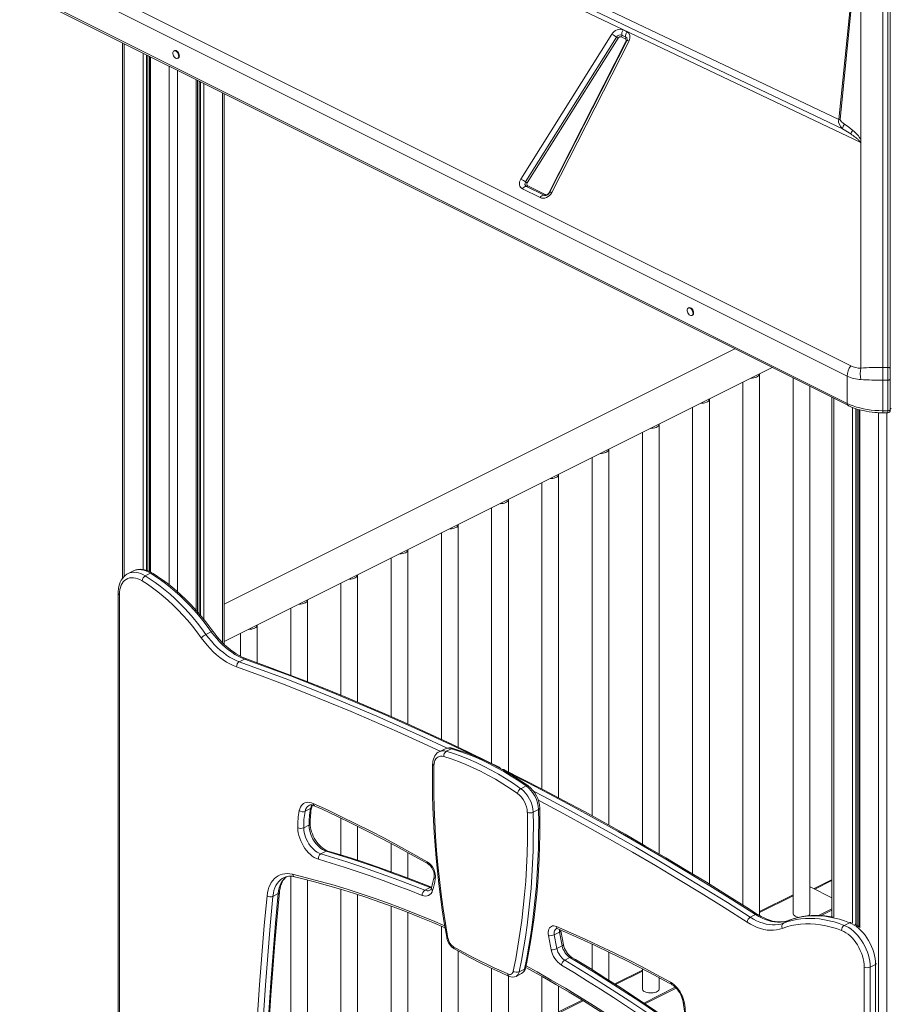
# Model space of a CAD drawing. Units: millimetres. Extents: x -11245 to 29827, y -12945 to 1149.
# Drawn here: x 21579 to 22621, y -7715 to -6538 of the extents above; entities that cross this region are included whole.
import ezdxf

# ---------------------------------------------------------------- set-up
doc = ezdxf.new("R2010")
doc.units = ezdxf.units.MM

msp = doc.modelspace()

# ---------------------------------------------------------------- linework, layer by layer
at = {"color": 7, "linetype": 'Continuous', "lineweight": 15}
for p, q in [((22611.5, -6953.5), (22611.5, -6035.5)), ((22617.5, -6035.5), (22617.5, -6953.5)), ((22620.5, -6037.1), (22620.5, -6955.1)), ((22583, -6418.6), (22559, -6657)), ((22560.5, -6656.9), (22584.4, -6418.5)), ((22585.4, -6417.6), (22585.4, -6684.7)), ((22585.4, -6417.6), (22585.4, -6684.5)), ((22585.4, -6418.4), (22585.4, -6681.2)), ((22559, -6657), (22131.6, -6453.6)), ((21583.2, -6456.7), (22573.2, -6951.7)), ((22128.7, -6461.2), (22563.4, -6668.1)), ((22569.1, -6964), (21579.2, -6469)), ((22585.4, -6684.7), (22127.8, -6467.1)), ((22569.1, -6996.6), (21579.2, -6501.6)), ((21580.5, -6504.4), (22570.4, -6999.3)), ((22178.6, -6728.2), (22287.5, -6555)), ((22184.3, -6731.7), (22293.2, -6558.5)), ((22295.1, -6559.7), (22186.2, -6732.9)), ((22303.6, -6560.5), (22299, -6558.2)), ((22299.5, -6556.1), (22304.1, -6558.4)), ((22300.9, -6549.8), (22305.6, -6552.2)), ((21702.3, -6565.3), (21702.3, -7205.8)), ((22212, -6745), (22304.3, -6563.6)), ((22305.3, -6563), (22212.9, -6744.4)), ((22308, -6562.9), (22215.6, -6744.3)), ((21734.3, -6581.3), (21734.3, -7197.6)), ((21764.3, -6574.5), (21763.6, -6574.9)), ((21768.1, -6583.8), (21768.8, -6583.5)), ((21791.8, -7245.9), (21791.8, -6610)), ((21823.8, -7284.8), (21823.8, -6626)), ((22559, -6657), (22560.5, -6656.9)), ((22563.4, -6668.1), (22573.2, -6674.2)), ((22585.4, -6684.5), (22585.4, -6684.5)), ((22585.4, -6954.4), (22585.4, -6684.7)), ((22206.4, -6747.7), (22185.2, -6737.1)), ((22186.8, -6736.2), (22207.9, -6746.8)), ((22201.6, -6750.5), (22180.5, -6739.9)), ((22379.5, -6882.1), (22378.8, -6882.5)), ((22383.3, -6891.4), (22384, -6891.1)), ((22434.7, -6931.4), (21823.8, -7236.9)), ((21823.8, -7281.6), (22479.4, -6953.8)), ((22617.5, -6953.5), (22611.5, -6953.5)), ((22611.5, -6953.5), (22611.5, -6968.8)), ((22617.5, -6953.5), (22617.5, -6968.8)), ((22620.5, -6955.1), (22620.5, -6967.3)), ((22444.2, -6971.4), (22444.2, -7596.8)), ((22464.2, -7609.4), (22464.2, -6961.4)), ((22504.3, -6966.3), (22504.3, -7606.8)), ((22569.1, -6964), (22569.1, -6996.6)), ((22611.5, -7005.4), (22611.5, -6968.8)), ((22611.5, -6968.8), (22617.5, -6968.8)), ((22617.5, -6968.8), (22617.5, -7005.4)), ((22620.5, -6967.3), (22620.5, -7003.9)), ((22524.3, -7606.8), (22524.3, -6976.3)), ((22404.1, -7571.7), (22404.1, -6991.4)), ((22550.8, -6989.5), (22550.8, -7611)), ((22384.1, -7001.4), (22384.1, -7559.5)), ((22582.8, -7004), (22582.8, -7622.6)), ((22617.5, -7005.4), (22611.5, -7005.4)), ((22611.5, -7007.9), (22617.5, -7007.9)), ((22620.5, -7003.9), (22620.5, -7004.9)), ((22324, -7031.5), (22324, -7524)), ((22344, -7535.6), (22344, -7021.5)), ((22283.9, -7501.2), (22283.9, -7051.5)), ((22263.9, -7061.5), (22263.9, -7490.1)), ((22223.8, -7468.4), (22223.8, -7081.6)), ((22203.8, -7091.6), (22203.8, -7457.9)), ((22163.7, -7437.3), (22163.7, -7111.6)), ((22143.7, -7121.6), (22143.7, -7427.3)), ((22103.6, -7407.9), (22103.6, -7141.7)), ((22083.6, -7151.7), (22083.6, -7398.5)), ((22043.5, -7380.1), (22043.5, -7171.8)), ((22023.5, -7181.8), (22023.5, -7371.3)), ((21715.2, -7197.1), (21708.8, -7200.3)), ((21729.4, -7202.9), (21735.8, -7199.7)), ((21983.4, -7354), (21983.4, -7201.8)), ((21963.4, -7211.8), (21963.4, -7345.7)), ((21697, -7223.7), (21697, -7922.9)), ((21698.4, -7225.4), (21698.4, -7924.7)), ((21923.3, -7329.6), (21923.3, -7231.9)), ((21903.3, -7241.9), (21903.3, -7321.9)), ((21863.2, -7306.9), (21863.2, -7261.9)), ((21802, -7272.9), (21808.4, -7269.7)), ((21843.2, -7271.9), (21843.2, -7299.1)), ((21841.8, -7305.6), (21848.2, -7302.4)), ((22087.5, -7410.1), (22081.1, -7413.3)), ((22089.4, -7412.8), (22095.7, -7409.7)), ((22178.7, -7457.5), (22185, -7454.3)), ((21920.6, -7484.6), (21927, -7481.4)), ((22193.4, -7485.7), (22199.8, -7482.5)), ((21918.9, -7504.3), (21925.2, -7501.1)), ((21963.4, -7492.8), (21963.4, -7536.9)), ((21983.4, -7543.3), (21983.4, -7502.5)), ((22023.5, -7523.2), (22023.5, -7557.1)), ((21939.4, -7535.5), (21945.8, -7532.3)), ((22043.5, -7564.4), (22043.5, -7534)), ((21903.3, -7562.3), (21903.3, -7907.3)), ((21923.3, -7907.3), (21923.3, -7566.8)), ((22549.4, -7567.1), (22529.3, -7577.1)), ((21882.1, -7586.3), (21888.4, -7583.1)), ((21963.4, -7577.9), (21963.4, -7877.3)), ((21983.4, -7877.3), (21983.4, -7584.2)), ((22063.8, -7579), (22070.2, -7575.8)), ((22504.3, -7584.4), (22464.2, -7604.4)), ((22525.3, -7575.2), (22550.8, -7587.9)), ((22023.5, -7598), (22023.5, -7847.2)), ((22043.5, -7847.2), (22043.5, -7605.6)), ((22453.1, -7611.2), (22459.5, -7608)), ((22534.8, -7609.3), (22550.8, -7601.3)), ((22538, -7609.4), (22550.8, -7603)), ((22492.9, -7618.3), (22499.3, -7615.1)), ((22565.5, -7621), (22571.9, -7617.8)), ((22083.6, -7622.1), (22083.6, -7817.2)), ((22218.6, -7632.3), (22224.9, -7629.1)), ((22263.9, -7643.5), (22263.9, -7674.1)), ((22103.6, -7817.2), (22103.6, -7651.7)), ((22221.8, -7648.8), (22228.1, -7645.7)), ((22283.9, -7686.6), (22283.9, -7653)), ((22231.1, -7662.6), (22237.4, -7659.4)), ((22596.5, -7670.9), (22602.8, -7667.7)), ((22602.8, -7667.7), (22602.8, -8367)), ((22143.7, -7672.4), (22143.7, -7787.1)), ((22172.9, -7682), (22179.3, -7678.8)), ((22176.5, -7676.7), (22182.9, -7673.5)), ((22324, -7674.5), (22290.9, -7691.1)), ((22324, -7673), (22324, -7697)), ((22589.4, -7670.9), (22589.4, -8370.2)), ((22596.5, -8370.2), (22596.5, -7670.9)), ((22163.7, -7787.1), (22163.7, -7681.6)), ((22203.8, -7682), (22203.8, -7757.1)), ((22344, -7697), (22344, -7683.5)), ((22223.8, -7757.1), (22223.8, -7693.5)), ((22325.6, -7713.9), (22363.4, -7695)), ((22327.1, -7714.9), (22364.5, -7696.1)), ((22252.1, -7710.5), (22223.8, -7724.6))]:
    msp.add_line(p, q, dxfattribs=at)
at = {"color": 8, "linetype": 'Continuous', "lineweight": 15}
for p, q in [((21704.3, -6566.3), (21704.3, -7203.5)), ((21726.7, -6577.5), (21726.7, -7195.4)), ((21730.8, -6579.5), (21730.8, -7196.3)), ((21732.3, -6580.2), (21732.3, -7196.8)), ((21735.7, -6582), (21735.7, -7198.3)), ((21758.1, -6593.2), (21758.1, -7213.7)), ((21768, -6598.1), (21768, -7222)), ((21790.3, -6609.3), (21790.3, -7244.3)), ((21793.8, -6611), (21793.8, -7248.2)), ((21795.3, -6611.8), (21795.3, -7250)), ((21799.4, -6613.8), (21799.4, -7254.9)), ((21821.7, -6625), (21821.7, -7282.8)), ((22552.9, -6990.5), (22552.9, -7611.4)), ((22575.2, -7001.4), (22575.2, -7618.2)), ((22579.3, -7003), (22579.3, -7620.2)), ((22580.8, -7003.5), (22580.8, -7621.2)), ((22584.3, -7004.5), (22584.3, -7624.1)), ((22606.6, -7007.8), (22606.6, -9702.1)), ((22611.5, -7005.4), (22611.5, -7007.9)), ((22616.5, -7007.9), (22616.5, -9702.1)), ((22617.5, -7007.9), (22617.5, -7005.4)), ((22530.3, -7577.6), (22550.8, -7567.4)), ((22071.7, -7576.3), (22070.2, -7575.8)), ((22524.3, -7575.6), (22525.3, -7575.2)), ((22464.2, -7605.7), (22504.3, -7585.6)), ((22499.3, -7615.1), (22499.5, -7615)), ((22292, -7691.8), (22324, -7675.8)), ((22223.8, -7725.9), (22253.2, -7711.2))]:
    msp.add_line(p, q, dxfattribs=at)
at = {"color": 7, "linetype": 'Continuous', "lineweight": 15, "flags": 128}
for points in [[(22287.5, -6555), (22288.7, -6553.4), (22290.2, -6551.9), (22292, -6550.7), (22293.8, -6549.8), (22295.7, -6549.2), (22297.6, -6549.1), (22299.4, -6549.3), (22300.9, -6549.8)], [(22305.6, -6552.2), (22307.7, -6553.9), (22309, -6556.6), (22309, -6559.8), (22308, -6562.9)], [(21769.4, -6581.1), (21769.3, -6579.9), (21768.9, -6578.6), (21768.3, -6577.4), (21767.5, -6576.3), (21766.6, -6575.5), (21765.6, -6574.9), (21764.7, -6574.7), (21763.8, -6574.8), (21763.1, -6575.3), (21762.6, -6576), (21762.3, -6577), (21762.3, -6578.2), (21762.6, -6579.5), (21763.1, -6580.7), (21763.8, -6581.9), (21764.7, -6582.9), (21765.6, -6583.6), (21766.6, -6584), (21767.5, -6584), (21768.3, -6583.7), (21768.9, -6583.1), (21769.3, -6582.2), (21769.4, -6581.1)], [(21770.1, -6580.8), (21770, -6579.6), (21769.6, -6578.3), (21769, -6577.1), (21768.2, -6576), (21767.3, -6575.1), (21766.3, -6574.6), (21765.4, -6574.3), (21764.5, -6574.5), (21764.3, -6574.5)], [(22563.4, -6668.1), (22561.3, -6665.8), (22559.6, -6663.1), (22558.6, -6660), (22558.6, -6658.5), (22559, -6657)], [(22560.5, -6656.9), (22560.6, -6657.6), (22561.2, -6658.7), (22562.3, -6659.9), (22564, -6661.3), (22565.8, -6662.7)], [(22575.9, -6670.2), (22571, -6666.3), (22565.8, -6662.7)], [(22573.2, -6674.2), (22574.7, -6675.2), (22576.1, -6676.2), (22577.4, -6677.2), (22578.5, -6678.1), (22579.6, -6678.9), (22580.4, -6679.6), (22581.2, -6680.3), (22581.9, -6680.9), (22582.5, -6681.5), (22583.9, -6683.1), (22584.7, -6684.3)], [(22180.5, -6739.9), (22179.3, -6739.1), (22178.2, -6738), (22177.4, -6736.7), (22177, -6735.1), (22176.9, -6733.3), (22177.2, -6731.5), (22177.8, -6729.8), (22178.6, -6728.2)], [(22215.6, -6744.3), (22214.5, -6746.2), (22213, -6747.9), (22211.2, -6749.3), (22209.3, -6750.3), (22207.3, -6751), (22205.2, -6751.3), (22203.3, -6751.1), (22201.6, -6750.5)], [(22384.6, -6888.7), (22384.4, -6887.5), (22384.1, -6886.2), (22383.4, -6885), (22382.7, -6883.9), (22381.8, -6883.1), (22380.8, -6882.5), (22379.8, -6882.3), (22379, -6882.4), (22378.3, -6882.9), (22377.8, -6883.6), (22377.5, -6884.6), (22377.5, -6885.8), (22377.8, -6887.1), (22378.3, -6888.3), (22379, -6889.5), (22379.8, -6890.5), (22380.8, -6891.2), (22381.8, -6891.6), (22382.7, -6891.6), (22383.4, -6891.3), (22384.1, -6890.7), (22384.4, -6889.8), (22384.6, -6888.7)], [(22385.3, -6888.4), (22385.1, -6887.1), (22384.8, -6885.9), (22384.2, -6884.7), (22383.4, -6883.6), (22382.5, -6882.7), (22381.5, -6882.2), (22380.6, -6881.9), (22379.7, -6882.1), (22379.5, -6882.1)], [(22620.5, -6955.1), (22620.5, -6954.8), (22620.3, -6954.5), (22620, -6954.2), (22619.7, -6954), (22619.2, -6953.8), (22618.7, -6953.7), (22618.1, -6953.6), (22617.5, -6953.5)], [(22454.3, -6966.3), (22455.4, -6966.3), (22457.3, -6966.1), (22459, -6965.7), (22460.6, -6965.2), (22461.9, -6964.5), (22463, -6963.7), (22463.7, -6962.9), (22464.1, -6961.9), (22464.2, -6961.3)], [(22620.5, -6967.3), (22620.5, -6967.6), (22620.3, -6967.9), (22620, -6968.1), (22619.7, -6968.3), (22619.2, -6968.5), (22618.7, -6968.7), (22618.1, -6968.8), (22617.5, -6968.8)], [(22394.2, -6996.4), (22395.3, -6996.4), (22397.2, -6996.2), (22398.9, -6995.8), (22400.5, -6995.3), (22401.8, -6994.6), (22402.9, -6993.8), (22403.6, -6992.9), (22404, -6992), (22404.1, -6991.4)], [(22611.5, -7005.4), (22606.8, -7005.3), (22602.2, -7005), (22597.5, -7004.6), (22593, -7003.9), (22588.6, -7003.1), (22584.3, -7002.1), (22580.2, -7001), (22576.3, -6999.7), (22572.6, -6998.2), (22569.1, -6996.6)], [(22570.4, -6999.3), (22570.9, -6999.6), (22574, -7001), (22577.3, -7002.3), (22580.7, -7003.4), (22584.2, -7004.4), (22587.8, -7005.3), (22591.5, -7006.1), (22595.2, -7006.7), (22598.8, -7007.2), (22602.2, -7007.5), (22604.9, -7007.7), (22607.4, -7007.8), (22611.5, -7007.9)], [(22617.5, -7005.4), (22618.7, -7005.3), (22619.7, -7005), (22620.3, -7004.5), (22620.5, -7003.9)], [(22334.1, -7026.5), (22335.2, -7026.4), (22337, -7026.2), (22338.8, -7025.8), (22340.4, -7025.3), (22341.7, -7024.6), (22342.8, -7023.8), (22343.5, -7023), (22343.9, -7022), (22344, -7021.5)], [(22274, -7056.5), (22275.1, -7056.5), (22276.9, -7056.3), (22278.7, -7055.9), (22280.3, -7055.4), (22281.6, -7054.7), (22282.7, -7053.9), (22283.4, -7053), (22283.8, -7052.1), (22283.9, -7051.5)], [(22213.9, -7086.6), (22215, -7086.5), (22216.8, -7086.3), (22218.6, -7085.9), (22220.2, -7085.4), (22221.5, -7084.7), (22222.6, -7084), (22223.3, -7083.1), (22223.7, -7082.2), (22223.8, -7081.6)], [(22160.8, -7115.1), (22162, -7114.4), (22162.9, -7113.6), (22163.5, -7112.7), (22163.7, -7111.7), (22163.7, -7111.6)], [(22100.7, -7145.2), (22101.9, -7144.5), (22102.8, -7143.6), (22103.4, -7142.7), (22103.6, -7141.8), (22103.6, -7141.7)], [(22040.6, -7175.2), (22041.8, -7174.5), (22042.7, -7173.7), (22043.3, -7172.8), (22043.5, -7171.8), (22043.5, -7171.7)], [(21738, -7199.6), (21736.6, -7198.8), (21733.9, -7197.4), (21731.2, -7196.4), (21728.5, -7195.6), (21725.8, -7195.2), (21723.2, -7195.1), (21720.6, -7195.4), (21718.2, -7195.9), (21715.9, -7196.8), (21715.3, -7197.1)], [(21708.9, -7200.3), (21707.4, -7201.1), (21705.5, -7202.4), (21703.7, -7204.1), (21702.1, -7206), (21700.7, -7208.1), (21699.5, -7210.4), (21698.6, -7213), (21697.8, -7215.7), (21697.3, -7218.6), (21697, -7221.7), (21697, -7223.7)], [(21725.5, -7208.8), (21723, -7207.4), (21720.4, -7206.3), (21717.8, -7205.6), (21715.4, -7205.2), (21713, -7205.1), (21710.7, -7205.4), (21708.5, -7206.1), (21706.5, -7207.1), (21704.7, -7208.4), (21703.1, -7210.1), (21701.7, -7212), (21700.6, -7214.2), (21699.6, -7216.7), (21699, -7219.4), (21698.6, -7222.4), (21698.4, -7225.4)], [(21729.4, -7202.9), (21735.4, -7206.8), (21741.4, -7210.9), (21747.3, -7215.3), (21753.2, -7220), (21759, -7224.9), (21764.7, -7230.1), (21770.4, -7235.6), (21775.9, -7241.3), (21781.4, -7247.2), (21786.7, -7253.3), (21791.9, -7259.6), (21797, -7266.2), (21802, -7272.9)], [(21808.4, -7269.7), (21803.4, -7263), (21798.3, -7256.5), (21793.1, -7250.1), (21787.7, -7244), (21782.3, -7238.1), (21776.7, -7232.4), (21771.1, -7227), (21765.3, -7221.8), (21759.5, -7216.8), (21753.7, -7212.1), (21747.7, -7207.7), (21741.8, -7203.6), (21735.8, -7199.7)], [(21810.3, -7269.2), (21807.9, -7265.9), (21803.1, -7259.6), (21798.2, -7253.4), (21793.2, -7247.5), (21788.1, -7241.8), (21782.9, -7236.2), (21777.5, -7230.9), (21772.1, -7225.7), (21766.7, -7220.8), (21761.1, -7216.1), (21755.5, -7211.7), (21749.8, -7207.5), (21744.1, -7203.5), (21738.7, -7200), (21738, -7199.6)], [(21980.5, -7205.3), (21981.7, -7204.6), (21982.6, -7203.7), (21983.2, -7202.8), (21983.4, -7201.9), (21983.4, -7201.8)], [(21796.4, -7277.1), (21791.1, -7270), (21785.7, -7263.1), (21780.2, -7256.5), (21774.5, -7250.1), (21768.7, -7243.9), (21762.8, -7238), (21756.7, -7232.4), (21750.6, -7227.1), (21744.4, -7222), (21738.2, -7217.3), (21731.9, -7212.9), (21725.5, -7208.8)], [(21920.3, -7235.4), (21921.6, -7234.6), (21922.5, -7233.8), (21923, -7232.9), (21923.3, -7231.9), (21923.3, -7231.8)], [(21860.2, -7265.4), (21861.5, -7264.7), (21862.4, -7263.8), (21862.9, -7262.9), (21863.2, -7262), (21863.2, -7261.9)], [(21838.7, -7311.9), (21834.6, -7310.2), (21830.6, -7308.3), (21826.5, -7306), (21822.5, -7303.3), (21818.5, -7300.4), (21814.5, -7297.2), (21810.7, -7293.7), (21806.9, -7289.9), (21803.3, -7285.8), (21799.8, -7281.6), (21796.4, -7277.1)], [(21802, -7272.9), (21805.2, -7277.1), (21808.5, -7281.1), (21811.9, -7284.9), (21815.4, -7288.5), (21819.1, -7291.8), (21822.8, -7294.8), (21826.5, -7297.6), (21830.3, -7300), (21834.2, -7302.2), (21838, -7304.1), (21841.8, -7305.6)], [(21848.2, -7302.4), (21844.4, -7300.9), (21840.5, -7299), (21836.7, -7296.9), (21832.9, -7294.4), (21829.1, -7291.6), (21825.4, -7288.6), (21821.8, -7285.3), (21818.3, -7281.7), (21814.8, -7277.9), (21811.5, -7273.9), (21808.4, -7269.7)], [(21850.3, -7302.2), (21848.5, -7301.5), (21845.1, -7300), (21841.7, -7298.3), (21838.2, -7296.3), (21834.8, -7294), (21831.4, -7291.5), (21828, -7288.7), (21824.6, -7285.7), (21821.4, -7282.5), (21818.2, -7279), (21815.1, -7275.4), (21812.1, -7271.6), (21810.3, -7269.2)], [(22152.5, -7431.7), (22139.7, -7425.3), (22115.3, -7413.5), (22091, -7401.9), (22066.6, -7390.6), (22042.2, -7379.5), (22017.9, -7368.8), (21993.6, -7358.3), (21969.2, -7348.1), (21944.9, -7338.2), (21920.7, -7328.6), (21896.4, -7319.2), (21872.1, -7310.1), (21850.3, -7302.2)], [(22081.1, -7413.3), (22079.9, -7414), (22078.3, -7415.2), (22077, -7416.6), (22075.8, -7418.3), (22074.8, -7420.1), (22074, -7422.2), (22073.5, -7424.5), (22073.2, -7426.9), (22073.1, -7428.1)], [(22086.4, -7419.2), (22084.5, -7418.8), (22082.7, -7418.7), (22081, -7419), (22079.4, -7419.7), (22078.1, -7420.7), (22076.9, -7422), (22075.9, -7423.7), (22075.2, -7425.5), (22074.8, -7427.6), (22074.6, -7429.9)], [(22174.5, -7463.2), (22165.8, -7457.2), (22157, -7451.6), (22148.2, -7446.3), (22139.3, -7441.3), (22130.5, -7436.7), (22121.6, -7432.5), (22112.8, -7428.6), (22104, -7425.1), (22095.2, -7421.9), (22086.4, -7419.2)], [(22089.4, -7412.8), (22098.2, -7415.6), (22107.2, -7418.8), (22116.1, -7422.4), (22125, -7426.3), (22134, -7430.6), (22143, -7435.3), (22151.9, -7440.3), (22160.9, -7445.7), (22169.8, -7451.4), (22178.7, -7457.5)], [(22185, -7454.3), (22176.1, -7448.2), (22167.2, -7442.5), (22158.3, -7437.1), (22149.3, -7432.1), (22140.4, -7427.5), (22131.4, -7423.2), (22122.5, -7419.2), (22113.5, -7415.7), (22104.6, -7412.5), (22095.7, -7409.7)], [(22187.3, -7454.2), (22183.2, -7451.3), (22175.5, -7446.2), (22167.7, -7441.3), (22159.9, -7436.6), (22152, -7432.2), (22144.2, -7428.1), (22136.3, -7424.3), (22128.5, -7420.7), (22120.6, -7417.4), (22112.8, -7414.4), (22105, -7411.7), (22097.7, -7409.4)], [(22073.1, -7428.1), (22073, -7435.7), (22073, -7450.4), (22073.1, -7465.2), (22073.5, -7480.1), (22074.1, -7495.1), (22075, -7510.2), (22076, -7525.4), (22077.3, -7540.7), (22078.8, -7556), (22080.6, -7571.5), (22082.5, -7586.9), (22084.7, -7602.5), (22087.1, -7618.1), (22089.5, -7632.9), (22090, -7635.8)], [(22074.6, -7429.9), (22074.4, -7446.5), (22074.5, -7463.2), (22074.9, -7480.1), (22075.6, -7497.1), (22076.6, -7514.2), (22077.8, -7531.4), (22079.4, -7548.7), (22081.2, -7566.1), (22083.3, -7583.7), (22085.8, -7601.3), (22088.4, -7618.9), (22091.4, -7636.7)], [(22461.8, -7607.9), (22449, -7599.8), (22424.8, -7584.5), (22400.5, -7569.5), (22376.3, -7554.8), (22352, -7540.3), (22327.7, -7526.1), (22303.3, -7512.1), (22279, -7498.4), (22254.7, -7485), (22230.3, -7471.9), (22205.9, -7459), (22181.6, -7446.4), (22159.6, -7435.2)], [(21913.6, -7483.7), (21914.2, -7481.5), (21915, -7479.5), (21916.1, -7477.8), (21917.3, -7476.4), (21918.8, -7475.2), (21920.4, -7474.4), (21922.1, -7473.9), (21924, -7473.7), (21926, -7473.9), (21928.1, -7474.3), (21930.2, -7475.1)], [(21925.4, -7477.5), (21925.5, -7477.4), (21926.6, -7477), (21927.7, -7476.9), (21928.8, -7477), (21930.2, -7477.4), (21931.6, -7477.9)], [(21930.2, -7475.1), (21947.2, -7483), (21964.3, -7491.1), (21981.3, -7499.4), (21998.4, -7508), (22015.4, -7516.9), (22032.4, -7526), (22049.5, -7535.3), (22066.5, -7544.9)], [(21931.6, -7477.9), (21941, -7482.2), (21958.7, -7490.5), (21976.4, -7499.1), (21994.1, -7507.9), (22011.8, -7517), (22029.6, -7526.4), (22047.3, -7536.1), (22064.1, -7545.5), (22067.6, -7547.5)], [(22169.5, -7675.8), (22172.5, -7661), (22175.2, -7646), (22177.6, -7630.8), (22179.7, -7615.4), (22181.6, -7599.8), (22183.1, -7584), (22184.4, -7568.1), (22185.3, -7551.9), (22186, -7535.6), (22186.4, -7519.2), (22186.5, -7502.6), (22186.4, -7485.8)], [(22193.4, -7485.7), (22193.6, -7501.3), (22193.5, -7516.7), (22193.2, -7532), (22192.7, -7547.2), (22191.8, -7562.2), (22190.8, -7577.1), (22189.5, -7591.8), (22187.9, -7606.4), (22186.1, -7620.8), (22184.1, -7635), (22181.8, -7649.1), (22179.3, -7663), (22176.5, -7676.7)], [(22182.9, -7673.5), (22185.7, -7659.8), (22188.2, -7645.9), (22190.5, -7631.9), (22192.5, -7617.6), (22194.3, -7603.2), (22195.8, -7588.6), (22197.2, -7573.9), (22198.2, -7559), (22199, -7544), (22199.6, -7528.8), (22199.9, -7513.5), (22200, -7498.1), (22199.8, -7482.5)], [(22184.3, -7671.8), (22185.8, -7665), (22188.3, -7651.8), (22190.6, -7638.5), (22192.7, -7625.1), (22194.5, -7611.5), (22196.2, -7597.7), (22197.6, -7583.8), (22198.8, -7569.7), (22199.8, -7555.5), (22200.5, -7541.2), (22201.1, -7526.8), (22201.4, -7512.2), (22201.4, -7497.5), (22201.3, -7483.5), (22201.3, -7480.8)], [(21945.8, -7532.3), (21943.6, -7531.5), (21941.5, -7530.3), (21939.3, -7528.9), (21937.2, -7527.1), (21935.2, -7525.1), (21933.3, -7522.9), (21931.6, -7520.5), (21930, -7517.9), (21928.6, -7515.1), (21927.5, -7512.3), (21926.5, -7509.5), (21925.8, -7506.6), (21925.4, -7503.8), (21925.2, -7501.1)], [(21947.8, -7532.1), (21946.9, -7531.8), (21945.2, -7531), (21943.4, -7530), (21941.6, -7528.7), (21939.7, -7527.2), (21938, -7525.5), (21936.2, -7523.6), (21934.6, -7521.4), (21933, -7519.2), (21931.6, -7516.7), (21930.4, -7514.2), (21929.3, -7511.6), (21928.4, -7509), (21927.6, -7506.4), (21927.1, -7503.9), (21926.8, -7501.4), (21926.7, -7499.3)], [(21936.4, -7541.8), (21934, -7540.9), (21931.6, -7539.7), (21929.2, -7538.1), (21926.9, -7536.2), (21924.6, -7534.1), (21922.4, -7531.6), (21920.4, -7529), (21918.5, -7526.2), (21916.9, -7523.2), (21915.4, -7520.1), (21914.2, -7516.9), (21913.2, -7513.7), (21912.4, -7510.5), (21912, -7507.4), (21911.8, -7504.3)], [(21918.9, -7504.3), (21919, -7507), (21919.5, -7509.8), (21920.2, -7512.6), (21921.1, -7515.5), (21922.3, -7518.3), (21923.7, -7521), (21925.2, -7523.6), (21927, -7526.1), (21928.9, -7528.3), (21930.9, -7530.3), (21933, -7532.1), (21935.1, -7533.5), (21937.3, -7534.7), (21939.4, -7535.5)], [(21939.4, -7535.5), (21954.9, -7540.2), (21970.4, -7545.1), (21985.9, -7550.3), (22001.5, -7555.6), (22017, -7561.2), (22032.6, -7566.9), (22048.2, -7572.8), (22063.8, -7579)], [(22070.2, -7575.8), (22054.6, -7569.7), (22039, -7563.7), (22023.4, -7558), (22007.8, -7552.4), (21992.3, -7547.1), (21976.8, -7542), (21961.3, -7537), (21945.8, -7532.3)], [(22071.9, -7575.4), (22062.6, -7571.7), (22043.9, -7564.6), (22025.4, -7557.7), (22006.8, -7551.1), (21988.3, -7544.8), (21969.8, -7538.8), (21952.3, -7533.4), (21947.8, -7532.1)], [(22060.6, -7585.2), (22045, -7579.1), (22029.5, -7573.2), (22013.9, -7567.4), (21998.4, -7561.9), (21982.9, -7556.6), (21967.4, -7551.4), (21951.9, -7546.5), (21936.4, -7541.8)], [(22067.6, -7547.5), (22068.1, -7547.8), (22069.1, -7548.6), (22070.2, -7549.6), (22071.3, -7550.9), (22072.2, -7552.3), (22073.1, -7553.9), (22073.9, -7555.5), (22074.4, -7557.1), (22074.8, -7558.8), (22075, -7560.3), (22075, -7561.6), (22074.9, -7562.7), (22074.9, -7562.8)], [(21875, -7585.8), (21875.5, -7582.1), (21876.3, -7578.7), (21877.3, -7575.4), (21878.6, -7572.4), (21880.1, -7569.7), (21881.8, -7567.2), (21883.8, -7565.1), (21886, -7563.2), (21888.3, -7561.7), (21890.9, -7560.5), (21893.6, -7559.7), (21896.4, -7559.2), (21899.3, -7559.1), (21902.4, -7559.3), (21905.5, -7559.9)], [(21889.9, -7581.3), (21890.1, -7579.7), (21890.6, -7576.8), (21891.3, -7574.1), (21892.2, -7571.5), (21893.2, -7569.2), (21894.4, -7567.1), (21895.8, -7565.3), (21897.3, -7563.6), (21898.3, -7562.8)], [(21907.9, -7563), (21916.1, -7565), (21931.7, -7568.9), (21947.3, -7573.2), (21962.9, -7577.8), (21978.6, -7582.6), (21994.4, -7587.8), (22010.1, -7593.2), (22025.9, -7598.9), (22041.7, -7604.9), (22057.6, -7611.2), (22073.4, -7617.7), (22088.1, -7624.1)], [(21868, -7980), (21868.5, -7943.1), (21869.2, -7906.4), (21870.2, -7869.8), (21871.5, -7833.4), (21873, -7797.1), (21874.9, -7761), (21877, -7725.1), (21879.4, -7689.3), (21882.2, -7653.7), (21885.2, -7618.3), (21888.4, -7583.1)], [(21869.5, -7978.2), (21869.7, -7961.1), (21870.1, -7928.6), (21870.8, -7896.3), (21871.8, -7864), (21872.9, -7831.9), (21874.3, -7799.9), (21875.9, -7768.1), (21877.7, -7736.3), (21879.7, -7704.7), (21882, -7673.3), (21884.4, -7641.9), (21887.1, -7610.7), (21889.9, -7581.3)], [(22524.3, -7574.8), (22524.6, -7574.9), (22525.3, -7575.2)], [(21854.6, -7983.1), (21855, -7946.2), (21855.7, -7909.4), (21856.7, -7872.8), (21858, -7836.4), (21859.6, -7800.1), (21861.5, -7763.9), (21863.6, -7728), (21866, -7692.2), (21868.7, -7656.5), (21871.7, -7621.1), (21875, -7585.8)], [(21882.1, -7586.3), (21878.8, -7621.5), (21875.8, -7656.9), (21873.1, -7692.5), (21870.7, -7728.3), (21868.5, -7764.2), (21866.7, -7800.3), (21865.1, -7836.6), (21863.8, -7873), (21862.8, -7909.6), (21862.1, -7946.3), (21861.7, -7983.2)], [(22459.5, -7608), (22463.3, -7610.3), (22467.1, -7612.3), (22470.9, -7614), (22474.7, -7615.3), (22478.5, -7616.3), (22482.2, -7617), (22485.8, -7617.3), (22489.4, -7617.3), (22492.8, -7616.9), (22496.1, -7616.2), (22499.3, -7615.1)], [(22499.5, -7615), (22498.2, -7615.5), (22495.3, -7616.3), (22492.4, -7616.8), (22489.3, -7617), (22486.2, -7616.9), (22482.9, -7616.5), (22479.6, -7615.9), (22476.3, -7614.9), (22472.9, -7613.7), (22469.5, -7612.2), (22466.1, -7610.5), (22462.8, -7608.6), (22461.8, -7607.9)], [(22504.3, -7606.8), (22504.5, -7607.6), (22504.9, -7608.5), (22505.8, -7609.4), (22506.9, -7610.2), (22508.3, -7610.8), (22509.9, -7611.3), (22511.1, -7611.5)], [(22449.2, -7617.1), (22453.2, -7619.5), (22457.3, -7621.6), (22461.3, -7623.4), (22465.4, -7624.8), (22469.4, -7625.9), (22473.3, -7626.6), (22477.2, -7626.9), (22480.9, -7626.9), (22484.6, -7626.5), (22488.1, -7625.7), (22491.4, -7624.6)], [(22492.9, -7618.3), (22489.7, -7619.4), (22486.4, -7620.1), (22483, -7620.4), (22479.5, -7620.5), (22475.8, -7620.1), (22472.1, -7619.5), (22468.4, -7618.5), (22464.6, -7617.2), (22460.7, -7615.5), (22456.9, -7613.5), (22453.1, -7611.2)], [(22491.4, -7624.6), (22496.7, -7622.8), (22502.1, -7621.3), (22507.6, -7620.2), (22513.3, -7619.5), (22519.1, -7619.2), (22525.1, -7619.2), (22531.1, -7619.6), (22537.2, -7620.4), (22543.4, -7621.5), (22549.7, -7623), (22556, -7624.9), (22562.3, -7627.2)], [(22565.5, -7621), (22559.5, -7618.8), (22553.5, -7617), (22547.6, -7615.5), (22541.7, -7614.3), (22535.9, -7613.4), (22530.2, -7612.9), (22524.5, -7612.7), (22519, -7612.8), (22513.5, -7613.3), (22508.2, -7614), (22503, -7615.1), (22497.9, -7616.6), (22492.9, -7618.3)], [(22499.3, -7615.1), (22504.2, -7613.4), (22509.3, -7612), (22514.5, -7610.8), (22519.9, -7610.1), (22525.3, -7609.6), (22530.9, -7609.5), (22536.6, -7609.7), (22542.3, -7610.2), (22548.1, -7611.1), (22554, -7612.3), (22559.9, -7613.8), (22565.9, -7615.6), (22571.9, -7617.8)], [(22552.2, -7611.3), (22548, -7610.5), (22542.4, -7609.8), (22536.9, -7609.3), (22531.4, -7609.2), (22526, -7609.3), (22520.7, -7609.8), (22515.6, -7610.5), (22510.5, -7611.6), (22505.5, -7612.9), (22500.7, -7614.6), (22499.5, -7615)], [(22571.9, -7617.8), (22574.6, -7619), (22577.4, -7620.6), (22580.1, -7622.4), (22582.8, -7624.6), (22585.4, -7627.1), (22587.9, -7629.8), (22590.3, -7632.7), (22592.5, -7635.9), (22594.6, -7639.2), (22596.4, -7642.6), (22598.1, -7646.2), (22599.5, -7649.8), (22600.7, -7653.4), (22601.6, -7657.1), (22602.3, -7660.7), (22602.7, -7664.3), (22602.8, -7667.7)], [(22582.8, -7622.6), (22580.2, -7620.8), (22578, -7619.5)], [(22221.3, -7622.3), (22219.7, -7621.8), (22218.1, -7621.6), (22216.6, -7621.7), (22215.2, -7622.2), (22214, -7623), (22213, -7624.1), (22212.2, -7625.6), (22211.7, -7627.2), (22211.4, -7629.1), (22211.4, -7631.1), (22211.6, -7633.2)], [(22357.7, -7688.9), (22340.6, -7679.7), (22323.6, -7670.7), (22306.5, -7662), (22289.5, -7653.6), (22272.4, -7645.4), (22255.4, -7637.5), (22238.4, -7629.8), (22221.3, -7622.3)], [(22222.9, -7625.2), (22232.2, -7629.2), (22249.9, -7637.1), (22267.6, -7645.2), (22285.3, -7653.7), (22303.1, -7662.4), (22320.8, -7671.3), (22338.5, -7680.6), (22355.3, -7689.6), (22358.8, -7691.5)], [(22226.4, -7627.5), (22226.3, -7626.7), (22226.3, -7626.7)], [(22562.3, -7627.2), (22564.9, -7628.4), (22567.4, -7629.8), (22570, -7631.6), (22572.5, -7633.7), (22574.9, -7636.1), (22577.2, -7638.6), (22579.3, -7641.5), (22581.3, -7644.5), (22583.1, -7647.6), (22584.7, -7650.9), (22586.1, -7654.2), (22587.3, -7657.6), (22588.2, -7661), (22588.9, -7664.4), (22589.3, -7667.7), (22589.4, -7670.9)], [(22596.5, -7670.9), (22596.3, -7667.5), (22595.9, -7663.9), (22595.3, -7660.3), (22594.3, -7656.6), (22593.1, -7653), (22591.7, -7649.3), (22590.1, -7645.8), (22588.2, -7642.3), (22586.2, -7639), (22583.9, -7635.9), (22581.6, -7633), (22579.1, -7630.3), (22576.5, -7627.8), (22573.8, -7625.6), (22571, -7623.7), (22568.3, -7622.2), (22565.5, -7621)], [(22098, -7646.6), (22106.1, -7651.1), (22114.2, -7655.5), (22122.3, -7659.7), (22130.5, -7663.9), (22138.6, -7667.9), (22146.7, -7671.8), (22154.9, -7675.5), (22163, -7679.2)], [(22099.1, -7649.2), (22105.5, -7652.8), (22117.8, -7659.4), (22130.1, -7665.7), (22142.4, -7671.8), (22154.6, -7677.5), (22164.5, -7682)], [(22355.5, -7743.5), (22340, -7732.8), (22324.5, -7722.2), (22309, -7711.8), (22293.4, -7701.6), (22277.9, -7691.6), (22262.3, -7681.7), (22246.7, -7672.1), (22231.1, -7662.6)], [(22237.4, -7659.4), (22253, -7668.9), (22268.6, -7678.5), (22284.2, -7688.4), (22299.8, -7698.4), (22315.3, -7708.6), (22330.9, -7719), (22346.4, -7729.6), (22361.9, -7740.3)], [(22364.2, -7740.2), (22354.4, -7733.5), (22336, -7720.8), (22317.5, -7708.4), (22298.9, -7696.3), (22280.4, -7684.4), (22261.8, -7672.8), (22244.2, -7662), (22239.7, -7659.3)], [(22184.4, -7671.3), (22188.9, -7673.7), (22204.8, -7682.5), (22220.6, -7691.6), (22236.5, -7701), (22252.3, -7710.6), (22268.1, -7720.5), (22283.9, -7730.6), (22299.7, -7741), (22315.4, -7751.7), (22331.1, -7762.6), (22346.8, -7773.8), (22362.4, -7785.2), (22378, -7796.8), (22382.8, -7800.5)], [(22227.2, -7668.5), (22242.8, -7678), (22258.4, -7687.6), (22273.9, -7697.4), (22289.5, -7707.4), (22305, -7717.6), (22320.5, -7728), (22335.9, -7738.5), (22351.4, -7749.3)], [(22374.2, -7714), (22373.6, -7711.2), (22372.8, -7708.4), (22371.8, -7705.7), (22370.5, -7703), (22369.1, -7700.4), (22367.4, -7697.9), (22365.7, -7695.7), (22363.8, -7693.6), (22361.8, -7691.7), (22359.8, -7690.2), (22357.7, -7688.9)], [(22324, -7697), (22324.1, -7697.8), (22324.6, -7698.7), (22325.5, -7699.6), (22326.6, -7700.3), (22328, -7701), (22329.6, -7701.5), (22331.4, -7701.8), (22333.3, -7701.9), (22335.2, -7701.9), (22337, -7701.7), (22338.8, -7701.3), (22340.4, -7700.8), (22341.7, -7700.1), (22342.8, -7699.3), (22343.5, -7698.5), (22343.9, -7697.5), (22344, -7697)], [(22358.8, -7691.5), (22359.6, -7692), (22361.2, -7693.1), (22362.8, -7694.4), (22364.4, -7696), (22365.9, -7697.8), (22367.4, -7699.7), (22368.7, -7701.8), (22369.9, -7704), (22370.9, -7706.3), (22371.7, -7708.7), (22372.4, -7711), (22372.8, -7713.1)]]:
    msp.add_lwpolyline(points, dxfattribs=at)
at = {"color": 8, "linetype": 'Continuous', "lineweight": 15, "flags": 128}
for points in [[(22308, -6562.9), (22307.3, -6562.7), (22306.7, -6562.6), (22306.2, -6562.6), (22305.8, -6562.6), (22305.5, -6562.7), (22305.3, -6562.9), (22305.3, -6563)], [(22207.2, -6748), (22207.2, -6748), (22206.4, -6747.7)], [(22215.6, -6744.3), (22215, -6744.2), (22214.4, -6744.1), (22213.8, -6744), (22213.4, -6744.1), (22213.1, -6744.2), (22212.9, -6744.3), (22212.9, -6744.4)], [(21735.8, -7199.7), (21733, -7198.2), (21730.2, -7197), (21727.5, -7196.1), (21724.8, -7195.6), (21722.2, -7195.5), (21719.7, -7195.7), (21717.3, -7196.2), (21715.2, -7197.1)], [(21708.9, -7200.2), (21711, -7199.4), (21713.3, -7198.8), (21715.8, -7198.6), (21718.4, -7198.8), (21721.1, -7199.3), (21723.9, -7200.2), (21726.6, -7201.4), (21729.4, -7202.9)], [(21808.4, -7269.7), (21809, -7269.4), (21809.6, -7269.2), (21810, -7269.1), (21810.3, -7269.2), (21810.3, -7269.2)], [(22120.6, -7417.2), (22095.2, -7405.1), (22067.7, -7392.3), (22040.2, -7379.8), (22012.7, -7367.6), (21985.2, -7355.9), (21957.8, -7344.5), (21930.3, -7333.4), (21902.9, -7322.7), (21875.5, -7312.4), (21848.2, -7302.4)], [(22082, -7412.8), (22057.9, -7401.6), (22030.5, -7389.1), (22003, -7377), (21975.6, -7365.3), (21948.1, -7353.9), (21920.7, -7342.8), (21893.4, -7332.1), (21866, -7321.8), (21838.7, -7311.9)], [(21841.8, -7305.6), (21869.2, -7315.6), (21896.6, -7325.9), (21924, -7336.6), (21951.4, -7347.6), (21978.9, -7359.1), (22006.3, -7370.8), (22033.8, -7383), (22061.3, -7395.4), (22088.9, -7408.3), (22090.4, -7409)], [(22160.5, -7437), (22184.9, -7449.4), (22212.4, -7463.7), (22239.9, -7478.4), (22267.4, -7493.4), (22294.9, -7508.7), (22322.4, -7524.5), (22349.9, -7540.5), (22377.3, -7556.9), (22404.7, -7573.6), (22432.1, -7590.7), (22459.5, -7608)], [(22453.1, -7611.2), (22425.7, -7593.8), (22398.3, -7576.8), (22370.9, -7560.1), (22343.5, -7543.7), (22316, -7527.6), (22288.6, -7511.9), (22261.1, -7496.6), (22233.6, -7481.5), (22206, -7466.9), (22193.7, -7460.4)], [(22199.6, -7471.4), (22202.4, -7472.9), (22229.9, -7487.6), (22257.4, -7502.6), (22284.8, -7517.9), (22312.3, -7533.6), (22339.7, -7549.6), (22367.1, -7566), (22394.5, -7582.7), (22421.8, -7599.7), (22449.2, -7617.1)], [(21905.5, -7559.9), (21922.1, -7564), (21938.7, -7568.4), (21955.3, -7573.1), (21972, -7578.2), (21988.7, -7583.6), (22005.5, -7589.3), (22022.3, -7595.3), (22039.1, -7601.7), (22056, -7608.3), (22072.8, -7615.3), (22087.7, -7621.7)], [(21894.8, -7564.1), (21893.2, -7564.9), (21891, -7566.6), (21889, -7568.5), (21887.2, -7570.8), (21885.7, -7573.4), (21884.4, -7576.3), (21883.3, -7579.4), (21882.6, -7582.7), (21882.1, -7586.3)], [(21888.4, -7583.1), (21888.9, -7579.5), (21889.7, -7576.2), (21890.7, -7573.1), (21892, -7570.2), (21893.6, -7567.6), (21895.4, -7565.3), (21897.4, -7563.4), (21898.1, -7562.8)], [(22218.6, -7632.3), (22218.4, -7630.5), (22218.5, -7628.9), (22218.9, -7627.5), (22219.5, -7626.3), (22220.3, -7625.4), (22221, -7624.9)], [(22224.8, -7626), (22224.8, -7627.3), (22224.9, -7629.1)], [(22224.9, -7629.1), (22225.6, -7628.7), (22226, -7628.3), (22226.3, -7628), (22226.4, -7627.6), (22226.4, -7627.5)], [(22090, -7635.8), (22090.1, -7636), (22090.4, -7636.3), (22090.8, -7636.5), (22091.4, -7636.7)], [(22228.1, -7645.7), (22228.8, -7645.3), (22229.2, -7644.9), (22229.5, -7644.6), (22229.7, -7644.3), (22229.7, -7644.2)], [(22382.3, -7798.3), (22365.7, -7785.8), (22349.1, -7773.6), (22332.5, -7761.7), (22315.8, -7750.1), (22299.1, -7738.8), (22282.3, -7727.7), (22265.5, -7716.9), (22248.7, -7706.5), (22231.9, -7696.3), (22215, -7686.4), (22198.1, -7676.8), (22184.8, -7669.5)]]:
    msp.add_lwpolyline(points, dxfattribs=at)
at = {"color": 7, "linetype": 'Continuous', "lineweight": 15}
for centre, radius, start, end in [((22276.8, -6579), 26.2, 51.3438, 66.0035), ((22297.8, -6561), 5.2, 70.8381, 151.457), ((22298.7, -6551.7), 8.74, 231.3438, 246.0035), ((22297.9, -6561.2), 3.21, 70.8381, 151.457), ((22296.8, -6556.6), 2.71, 323.4853, 10.1334), ((22307.5, -6554.7), 8.12, 143.4853, 190.1334), ((22301.2, -6558.8), 2.99, 324.8952, 358.3616), ((22302.5, -6562.4), 2.2, 326.4172, 58.7383), ((22312.1, -6557), 8.12, 143.4853, 190.1334), ((22302.4, -6558.9), 1.76, 359.546, 14.3132), ((22302.1, -6561.1), 3.71, 329.1948, 3.693), ((21767.4, -6581.1), 2.76, 301.3876, 7.2832), ((22571.5, -6668.5), 8.15, 134.2732, 176.7901), ((22581.7, -6677.2), 9.03, 129.7879, 160.503), ((22550.6, -6701.9), 40.5, 30.7003, 51.3224), ((22581.2, -6681.8), 4.22, 323.9521, 8.7014), ((22584.8, -6685.3), 1.01, 51.0188, 96.9382), ((22168, -6752.2), 26.2, 51.3438, 66.0035), ((22185.1, -6742.3), 5.2, 88.5355, 152.1969), ((22187.2, -6734), 3.68, 140.3121, 237.5937), ((22189.8, -6724.9), 8.74, 231.3438, 246.0035), ((22185.2, -6735.4), 1.73, 268.5355, 332.1969), ((22188, -6734.3), 2.27, 140.3372, 237.5685), ((22206.2, -6752.9), 5.2, 88.5355, 152.1969), ((22206.4, -6746), 1.73, 268.5355, 332.1969), ((22207.6, -6742.8), 5.21, 266.2506, 317.7886), ((22209, -6743.7), 3.26, 251.3288, 336.2577), ((22207.3, -6741.7), 6.22, 311.7074, 334.0099), ((22382.5, -6888.7), 2.76, 301.3876, 7.2832), ((22591.6, -6964.6), 22.5, 144.8952, 178.3616), ((22584.9, -6927.5), 26.9, 244.288, 271.2264), ((22613.7, -6961.2), 29.1, 166.3659, 193.6341), ((22611, -7352.8), 399.3, 89.926, 93.6768), ((22587.2, -6926.5), 41.6, 244.218, 267.5385), ((22611, -6500), 468.8, 266.8705, 270.0645), ((22617.5, -7004.9), 3, 269.9979, 0.0021), ((22154, -7100.2), 16.4, 269.2337, 294.4281), ((22093.9, -7130.3), 16.4, 269.2337, 294.4281), ((22033.8, -7160.3), 16.4, 269.2337, 294.4281), ((21733.3, -7209.7), 7.84, 120.0241, 173.5598), ((21973.7, -7190.4), 16.4, 269.2337, 294.4281), ((21913.6, -7220.4), 16.4, 269.2337, 294.4281), ((21853.5, -7250.5), 16.4, 269.2337, 294.4281), ((21811.3, -7291.1), 20.4, 117.0579, 136.8911), ((21845.3, -7311.2), 6.64, 121.6469, 185.3379), ((22093.5, -7422), 13.3, 71.1085, 116.6051), ((22092.8, -7418.3), 6.42, 122.012, 187.9234), ((22150.3, -7436.2), 5, 32.0072, 63.5099), ((22157.4, -7439.7), 5, 63.3601, 97.8558), ((22162.6, -7484), 37.3, 2.3208, 52.9354), ((22166.4, -7482.1), 34.9, 2.1997, 53.1655), ((22182.8, -7464.8), 8.39, 119.4971, 169.3128), ((22156.6, -7487), 29.8, 2.2858, 52.9704), ((22156.1, -7487.2), 37.3, 2.3814, 52.8748), ((21937.8, -7481.4), 9.49, 153.4887, 170.0413), ((22007.7, -7502.3), 95.9, 168.8061, 181.2193), ((21917.9, -7478), 7.11, 232.8638, 292.2005), ((22010.1, -7502.3), 91.2, 168.8061, 181.2193), ((22016.5, -7499.1), 91.2, 168.8061, 181.2193), ((22017.6, -7497.3), 90.9, 168.8257, 181.2375), ((22189.8, -7477.5), 8.97, 247.6236, 294.0669), ((21915.2, -7496.1), 8.92, 247.3245, 294.0342), ((21942.8, -7540.9), 6.43, 121.9943, 187.7972), ((22055.2, -7562.9), 21.3, 352.8762, 57.7292), ((21902.8, -7581), 18.8, 74.3211, 115.391), ((21921.3, -7532.9), 156.5, 343.9691, 348.9628), ((21918, -7534.7), 161.3, 343.9635, 348.9649), ((22550.1, -7568.8), 1.85, 68.3875, 114.2644), ((22067.4, -7584.8), 6.8, 121.3923, 183.5456), ((22064.5, -7577.4), 8.68, 243.6065, 348.0055), ((22067.4, -7575.3), 4.33, 301.3734, 349.6598), ((21879, -7579.1), 7.8, 239.1759, 293.0549), ((22520.6, -7606.5), 3.72, 300.6034, 354.891), ((22457.1, -7618.2), 8, 119.8658, 172.3192), ((22495.6, -7622.3), 4.75, 124.0524, 209.9775), ((22213.5, -7621.6), 11.8, 260.4948, 295.2338), ((22507, -7584.9), 292.3, 189.3243, 192.6369), ((22221.7, -7627.2), 2.34, 58.2865, 106.2344), ((22513.3, -7581.7), 292.3, 189.3243, 192.6369), ((22516.9, -7579.8), 294.4, 189.3259, 192.6359), ((22569, -7626.7), 6.74, 121.4896, 184.2305), ((22109.2, -7632.7), 19.4, 189.223, 238.5294), ((22105.9, -7634.3), 14.6, 189.3795, 237.3105), ((22506.8, -7584.7), 299.1, 189.3243, 192.6369), ((22253.4, -7639.3), 24.3, 191.5858, 235.5835), ((22215.7, -7636.2), 14, 266.5688, 295.6261), ((22243.7, -7644.1), 29.4, 191.9207, 236.044), ((22243.4, -7644.3), 22.1, 191.9207, 236.044), ((22249.7, -7641.1), 22.1, 191.9207, 236.044), ((22234.9, -7669.3), 7.75, 120.1219, 174.3135), ((22165.1, -7675.3), 4.44, 241.3455, 353.5811), ((22173.9, -7670.1), 7.07, 232.4501, 292.1426), ((22175, -7670.3), 9.49, 296.7645, 350.586), ((22592.9, -7662.9), 8.73, 246.1019, 293.8981), ((22168.7, -7673.6), 9.35, 243.5495, 296.8552), ((22256.7, -7733.2), 117.9, 359.3405, 9.8564), ((22253.1, -7735), 122.9, 359.3315, 9.8461)]:
    msp.add_arc(centre, radius, start, end, dxfattribs=at)
at = {"color": 8, "linetype": 'Continuous', "lineweight": 15}
for centre, radius, start, end in [((22302.7, -6561.1), 3.04, 5.6201, 62.9006), ((22305, -6561.3), 2.38, 253.2219, 266.8222), ((22212.7, -6742.6), 2.49, 253.4098, 265.1718), ((22571.9, -6997), 2.78, 173.0703, 238.4339), ((22620.4, -7003.5), 1.21, 16.0288, 82.1844), ((21737, -7201.7), 2.33, 63.3242, 122.2858), ((21699.2, -7223.4), 2.21, 188.4332, 250.8602), ((21849.4, -7304.7), 2.6, 71.6374, 119.4141), ((22085.8, -7423.4), 11.1, 71.1887, 114.9229), ((22092.1, -7420), 11, 70.8851, 115.2861), ((22097, -7412), 2.71, 74.8309, 118.4237), ((22075.4, -7427.8), 2.24, 186.1002, 250.1174), ((22151.6, -7433.6), 2.16, 64.6135, 106.2261), ((22158.6, -7437.5), 2.44, 66.2917, 120.9069), ((22186.3, -7456.2), 2.25, 61.9683, 123.3961), ((21930.3, -7486), 9.82, 119.9136, 172.0009), ((21938.6, -7483.5), 11.8, 146.0316, 169.6661), ((21933.1, -7475.4), 2.92, 175.2313, 240.4343), ((21926, -7479.1), 2.48, 292.5668, 345.5366), ((22199.2, -7480.5), 2.05, 286.2286, 354.2611), ((21924.6, -7499), 2.13, 287.7959, 352.7823), ((21947.1, -7534.7), 2.71, 74.7111, 118.4423), ((22069, -7545.4), 2.58, 169.6588, 234.9031), ((21909, -7559.7), 3.47, 183.3063, 251.779), ((22077.7, -7563.1), 2.84, 174.1373, 239.2534), ((21887.6, -7580.9), 2.34, 290.9609, 349.4758), ((22066.8, -7572.8), 6.88, 244.5442, 294.7832), ((22071.5, -7578.2), 2.76, 83.1722, 118.5422), ((22074.8, -7576.6), 3.21, 169.9175, 233.935), ((22460.7, -7610), 2.31, 62.9189, 122.6025), ((22573.2, -7620.2), 2.75, 82.0979, 118.5313), ((22224.3, -7622.5), 2.99, 176.2946, 241.6058), ((22100.5, -7647.1), 2.61, 170.2325, 235.4311), ((22238.7, -7661.4), 2.34, 63.6563, 122.0894), ((22601.7, -7665.1), 2.9, 293.5357, 325.8024), ((22166, -7679.4), 2.96, 175.7897, 241.0526), ((22169.5, -7675.8), 7.1, 298.9569, 352.3801), ((22175.7, -7672.5), 7.23, 299.334, 351.8566), ((22181.9, -7671.2), 2.48, 292.6447, 345.5962), ((22360.3, -7689.3), 2.65, 170.8786, 235.7751), ((22374.2, -7712.4), 1.54, 203.2692, 269.2243)]:
    msp.add_arc(centre, radius, start, end, dxfattribs=at)
at = {"color": 7, "linetype": 'Continuous', "lineweight": 15}
msp.add_ellipse((22583.3, -6682.4), major_axis=(-0.97, 5.86), ratio=0.332655, start_param=4.249852, end_param=4.288993, dxfattribs=at)

doc.saveas('drawing.dxf')
